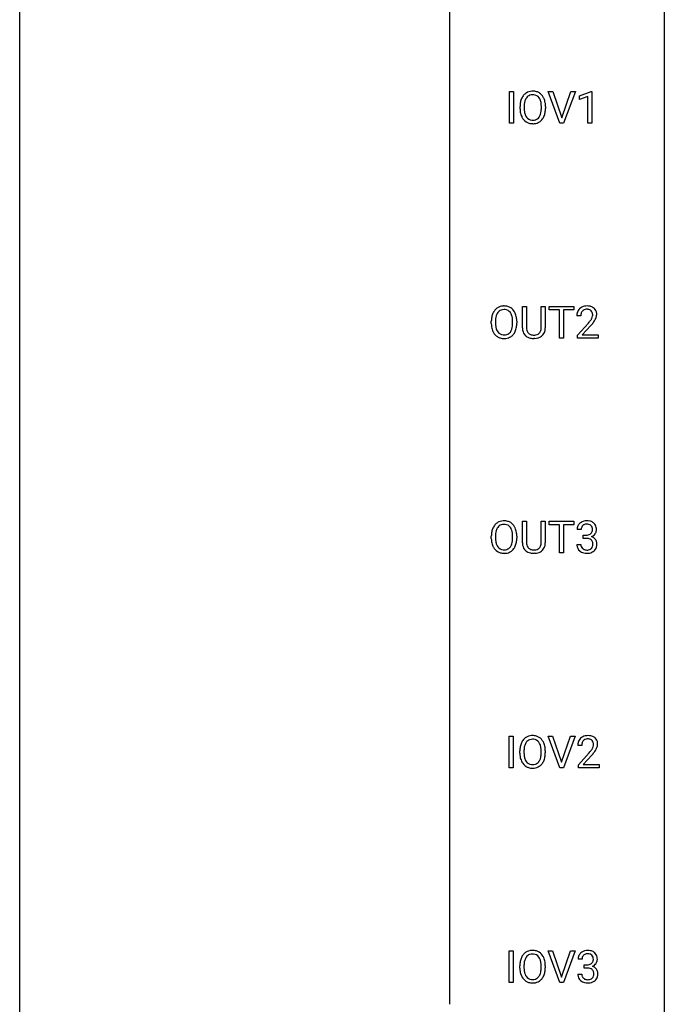
# Model space of a CAD drawing. Extents: x 3 to 27, y -3 to 140.
# Drawn here: x 3 to 27, y 67 to 104 of the extents above; entities that cross this region are included whole.
import ezdxf

# ---------------------------------------------------------------- set-up
doc = ezdxf.new("R2010")
doc.units = 0
doc.layers.add('DEFAULT_255_1_234', color=255, linetype='CONTINUOUS')
doc.layers.add('DEFAULT_255_2_778', color=255, linetype='CONTINUOUS')

msp = doc.modelspace()

# ---------------------------------------------------------------- linework, layer by layer
at = {"layer": 'DEFAULT_255_1_234'}
for p, q in [((20.867, 99.89), (20.867, 101.06)), ((20.867, 101.06), (21.021, 101.06)), ((21.021, 101.06), (21.021, 99.89)), ((22.736, 99.89), (22.303, 101.06)), ((22.303, 101.06), (22.471, 101.06)), ((22.471, 101.06), (22.803, 100.095)), ((22.803, 100.095), (23.137, 101.06)), ((23.306, 101.06), (22.872, 99.89)), ((23.137, 101.06), (23.306, 101.06)), ((23.463, 100.906), (23.889, 101.065)), ((23.463, 100.771), (23.463, 100.906)), ((23.763, 100.881), (23.463, 100.771)), ((23.763, 99.89), (23.763, 100.881)), ((23.889, 101.065), (23.912, 101.065)), ((23.912, 101.065), (23.912, 99.89)), ((21.262, 100.427), (21.262, 100.511)), ((21.415, 100.523), (21.415, 100.437)), ((22.049, 100.426), (22.049, 100.513)), ((22.202, 100.511), (22.202, 100.437)), ((21.021, 99.89), (20.867, 99.89)), ((22.872, 99.89), (22.736, 99.89)), ((23.912, 99.89), (23.763, 99.89)), ((21.35, 92.326), (21.35, 93.122)), ((21.35, 93.122), (21.502, 93.122)), ((21.502, 93.122), (21.502, 92.33)), ((22.041, 93.122), (22.196, 93.122)), ((22.041, 92.33), (22.041, 93.122)), ((22.196, 93.122), (22.196, 92.327)), ((22.343, 92.995), (22.343, 93.122)), ((22.343, 93.122), (23.247, 93.122)), ((22.718, 92.995), (22.343, 92.995)), ((22.718, 91.953), (22.718, 92.995)), ((23.247, 92.995), (22.872, 92.995)), ((22.872, 92.995), (22.872, 91.953)), ((23.247, 93.122), (23.247, 92.995)), ((23.508, 92.778), (23.36, 92.778)), ((20.201, 92.489), (20.201, 92.574)), ((20.354, 92.586), (20.354, 92.5)), ((20.988, 92.489), (20.988, 92.575)), ((21.141, 92.574), (21.141, 92.5)), ((23.382, 92.06), (23.787, 92.509)), ((23.875, 92.414), (23.561, 92.074)), ((23.382, 91.953), (23.382, 92.06)), ((23.561, 92.074), (24.149, 92.074)), ((24.149, 92.074), (24.149, 91.953)), ((21.812, 91.938), (21.771, 91.937)), ((22.872, 91.953), (22.718, 91.953)), ((24.149, 91.953), (23.382, 91.953)), ((21.35, 84.388), (21.35, 85.185)), ((21.35, 85.185), (21.502, 85.185)), ((21.502, 85.185), (21.502, 84.393)), ((22.041, 85.185), (22.196, 85.185)), ((22.041, 84.392), (22.041, 85.185)), ((22.196, 85.185), (22.196, 84.39)), ((22.343, 85.058), (22.343, 85.185)), ((22.343, 85.185), (23.247, 85.185)), ((23.247, 85.185), (23.247, 85.058)), ((22.718, 85.058), (22.343, 85.058)), ((22.718, 84.015), (22.718, 85.058)), ((23.247, 85.058), (22.872, 85.058)), ((22.872, 85.058), (22.872, 84.015)), ((23.52, 84.878), (23.371, 84.878)), ((20.201, 84.552), (20.201, 84.636)), ((20.354, 84.648), (20.354, 84.562)), ((20.988, 84.551), (20.988, 84.638)), ((21.141, 84.636), (21.141, 84.562)), ((23.598, 84.551), (23.598, 84.672)), ((23.598, 84.672), (23.71, 84.672)), ((23.71, 84.551), (23.598, 84.551)), ((23.361, 84.324), (23.51, 84.324)), ((21.812, 84.001), (21.771, 83.999)), ((22.872, 84.015), (22.718, 84.015)), ((20.859, 76.078), (20.859, 77.247)), ((20.859, 77.247), (21.013, 77.247)), ((21.013, 77.247), (21.013, 76.078)), ((22.728, 76.078), (22.295, 77.247)), ((22.295, 77.247), (22.463, 77.247)), ((22.463, 77.247), (22.795, 76.283)), ((22.795, 76.283), (23.13, 77.247)), ((23.298, 77.247), (22.865, 76.078)), ((23.13, 77.247), (23.298, 77.247)), ((23.542, 76.903), (23.394, 76.903)), ((21.254, 76.614), (21.254, 76.699)), ((21.408, 76.711), (21.408, 76.625)), ((22.041, 76.614), (22.041, 76.7)), ((22.195, 76.699), (22.195, 76.625)), ((23.416, 76.185), (23.821, 76.634)), ((23.909, 76.539), (23.595, 76.199)), ((21.013, 76.078), (20.859, 76.078)), ((22.865, 76.078), (22.728, 76.078)), ((23.416, 76.078), (23.416, 76.185)), ((24.183, 76.078), (23.416, 76.078)), ((23.595, 76.199), (24.183, 76.199)), ((24.183, 76.199), (24.183, 76.078)), ((20.859, 68.14), (20.859, 69.31)), ((20.859, 69.31), (21.013, 69.31)), ((21.013, 69.31), (21.013, 68.14)), ((22.728, 68.14), (22.295, 69.31)), ((22.295, 69.31), (22.463, 69.31)), ((22.463, 69.31), (22.795, 68.345)), ((22.795, 68.345), (23.13, 69.31)), ((23.298, 69.31), (22.865, 68.14)), ((23.13, 69.31), (23.298, 69.31)), ((21.254, 68.677), (21.254, 68.761)), ((21.408, 68.773), (21.408, 68.687)), ((22.041, 68.676), (22.041, 68.763)), ((22.195, 68.761), (22.195, 68.687)), ((23.554, 69.003), (23.405, 69.003)), ((23.632, 68.676), (23.632, 68.797)), ((23.632, 68.797), (23.744, 68.797)), ((23.395, 68.449), (23.544, 68.449)), ((23.744, 68.676), (23.632, 68.676)), ((21.013, 68.14), (20.859, 68.14)), ((22.865, 68.14), (22.728, 68.14))]:
    msp.add_line(p, q, dxfattribs=at)
for centre, radius, start, end in [((21.898, 100.55), 0.633, 155.8315, 169.509), ((21.769, 100.61), 0.491, 139.6258, 156.038), ((21.711, 100.657), 0.416, 122.6416, 139.3431), ((21.812, 100.603), 0.386, 143.5289, 163.2981), ((21.721, 100.639), 0.437, 93.0224, 122.4558), ((21.719, 100.674), 0.269, 110.8228, 143.9179), ((21.728, 100.636), 0.308, 89.3038, 109.9046), ((21.731, 100.542), 0.534, 89.9753, 93.6342), ((21.735, 100.582), 0.494, 73.7464, 90.4233), ((21.732, 100.57), 0.374, 84.3852, 90.0758), ((21.748, 100.674), 0.269, 36.1437, 85.6627), ((21.753, 100.65), 0.424, 57.6628, 73.4518), ((21.68, 100.621), 0.355, 20.3231, 36.4993), ((21.752, 100.652), 0.422, 29.144, 57.4147), ((21.659, 100.594), 0.532, 24.0983, 29.7324), ((21.555, 100.551), 0.644, 8.6655, 23.8241), ((22.088, 100.515), 0.826, 169.5254, 180.2765), ((22.091, 100.432), 0.829, 180.3724, 188.9252), ((22.243, 100.515), 0.828, 174.0509, 179.4177), ((22.193, 100.433), 0.778, 179.693, 188.7907), ((22.003, 100.543), 0.586, 163.0419, 174.314), ((21.517, 100.561), 0.529, 7.8928, 20.2962), ((21.217, 100.517), 0.832, 359.7056, 8.036), ((21.181, 100.434), 0.868, 353.403, 359.4848), ((21.338, 100.433), 0.864, 350.4877, 0.2625), ((21.332, 100.515), 0.871, 359.7807, 8.8219), ((21.891, 100.399), 0.626, 188.7215, 204.8241), ((21.811, 100.365), 0.54, 205.1184, 209.647), ((21.724, 100.31), 0.437, 209.0633, 237.3493), ((21.926, 100.391), 0.508, 188.6331, 202.563), ((21.801, 100.34), 0.373, 202.8081, 216.1194), ((21.72, 100.275), 0.269, 215.0756, 264.638), ((21.755, 100.268), 0.26, 288.063, 323.8113), ((21.668, 100.333), 0.369, 323.6548, 342.659), ((21.464, 100.399), 0.582, 342.4092, 353.6451), ((21.702, 100.333), 0.484, 319.8877, 336.1328), ((21.567, 100.394), 0.632, 336.0278, 350.5787), ((21.715, 100.299), 0.423, 237.5352, 252.1858), ((21.73, 100.353), 0.478, 252.522, 270.4416), ((21.733, 100.358), 0.353, 263.8464, 270.0834), ((21.737, 100.332), 0.327, 269.3649, 287.5152), ((21.734, 100.421), 0.547, 269.9171, 276.3398), ((21.751, 100.307), 0.432, 275.8196, 302.1885), ((21.762, 100.285), 0.407, 302.4806, 319.6144), ((20.66, 92.701), 0.437, 93.0224, 122.4558), ((20.671, 92.605), 0.534, 89.9753, 93.6342), ((20.674, 92.645), 0.494, 73.7464, 90.4233), ((23.739, 92.63), 0.508, 89.6605, 101.3704), ((23.746, 92.636), 0.502, 78.2171, 90.413), ((20.837, 92.613), 0.633, 155.8315, 169.509), ((20.709, 92.672), 0.491, 139.6258, 156.038), ((20.65, 92.72), 0.416, 122.6416, 139.3431), ((20.942, 92.605), 0.586, 163.0419, 174.314), ((20.751, 92.665), 0.386, 143.5289, 163.2981), ((20.658, 92.736), 0.269, 110.8228, 143.9179), ((20.667, 92.698), 0.308, 89.3038, 109.9046), ((20.671, 92.632), 0.374, 84.3852, 90.0758), ((20.688, 92.736), 0.269, 36.1437, 85.6627), ((20.692, 92.713), 0.424, 57.6628, 73.4518), ((20.619, 92.683), 0.355, 20.3231, 36.4993), ((20.691, 92.715), 0.422, 29.144, 57.4147), ((20.456, 92.623), 0.529, 7.8928, 20.2962), ((20.598, 92.656), 0.532, 24.0983, 29.7324), ((20.494, 92.614), 0.644, 8.6655, 23.8241), ((23.767, 92.782), 0.407, 163.2879, 180.5582), ((23.687, 92.804), 0.324, 133.4541, 162.947), ((23.704, 92.785), 0.35, 100.7869, 133.4384), ((23.907, 92.778), 0.398, 178.4382, 180.0084), ((23.82, 92.783), 0.312, 165.9093, 178.8684), ((23.72, 92.81), 0.208, 136.1757, 166.3675), ((23.708, 92.819), 0.192, 129.7279, 135.7542), ((23.715, 92.807), 0.207, 102.1739, 129.2062), ((23.74, 92.704), 0.313, 89.5461, 102.5419), ((23.743, 92.757), 0.259, 82.1602, 90.1506), ((23.756, 92.831), 0.184, 43.4415, 83.1661), ((23.781, 92.798), 0.336, 55.9268, 78.4889), ((23.749, 92.823), 0.195, 16.1715, 43.5284), ((23.663, 92.81), 0.282, 331.4255, 352.9365), ((23.698, 92.81), 0.248, 359.4866, 15.934), ((23.677, 92.807), 0.269, 353.2249, 0.0169), ((23.801, 92.832), 0.297, 47.9292, 55.4054), ((23.811, 92.843), 0.283, 4.3348, 48.0561), ((23.744, 92.831), 0.35, 337.8914, 358.9968), ((23.702, 92.826), 0.393, 359.9252, 5.5968), ((21.027, 92.578), 0.826, 169.5254, 180.2765), ((21.03, 92.495), 0.829, 180.3724, 188.9252), ((21.182, 92.577), 0.828, 174.0509, 179.4177), ((21.132, 92.496), 0.778, 179.693, 188.7907), ((20.156, 92.58), 0.832, 359.7056, 8.036), ((20.12, 92.496), 0.868, 353.403, 359.4848), ((20.277, 92.496), 0.864, 350.4877, 0.2625), ((20.271, 92.577), 0.871, 359.7807, 8.8219), ((22.438, 93.702), 1.801, 318.5132, 320.7828), ((22.967, 93.272), 1.119, 320.7373, 323.9737), ((23.359, 92.988), 0.635, 323.8962, 328.6421), ((22.691, 93.508), 1.611, 317.2587, 319.9046), ((23.563, 92.862), 0.395, 328.8299, 331.7899), ((23.074, 93.191), 1.115, 319.6473, 327.0958), ((23.473, 92.936), 0.641, 326.9135, 338.3505), ((20.83, 92.461), 0.626, 188.7215, 204.8241), ((20.75, 92.427), 0.54, 205.1184, 209.647), ((20.663, 92.373), 0.437, 209.0633, 237.3493), ((20.866, 92.453), 0.508, 188.6331, 202.563), ((20.74, 92.403), 0.373, 202.8081, 216.1194), ((20.659, 92.338), 0.269, 215.0756, 264.638), ((20.672, 92.421), 0.353, 263.8464, 270.0834), ((20.676, 92.395), 0.327, 269.3649, 287.5152), ((20.694, 92.33), 0.26, 288.063, 323.8113), ((20.607, 92.395), 0.369, 323.6548, 342.659), ((20.701, 92.347), 0.407, 302.4806, 319.6144), ((20.404, 92.461), 0.582, 342.4092, 353.6451), ((20.641, 92.396), 0.484, 319.8877, 336.1328), ((20.507, 92.456), 0.632, 336.0278, 350.5787), ((21.85, 92.328), 0.5, 180.2666, 190.1525), ((21.698, 92.295), 0.345, 189.2525, 227.5916), ((21.872, 92.328), 0.37, 179.5665, 191.9953), ((21.749, 92.3), 0.244, 191.6974, 215.1404), ((21.726, 92.286), 0.217, 215.695, 224.8514), ((21.731, 92.294), 0.226, 225.2847, 255.0112), ((21.764, 92.405), 0.342, 254.5945, 267.913), ((21.771, 92.514), 0.451, 267.469, 270.0223), ((21.774, 92.455), 0.392, 269.585, 281.1844), ((21.802, 92.32), 0.254, 280.9344, 300.9744), ((21.821, 92.325), 0.382, 284.6607, 315.2182), ((21.823, 92.28), 0.209, 301.498, 315.1467), ((21.809, 92.292), 0.228, 315.5953, 345.6679), ((21.697, 92.324), 0.344, 345.2525, 358.6304), ((21.595, 92.329), 0.446, 358.1736, 0.0125), ((21.844, 92.302), 0.349, 315.3346, 342.7641), ((21.761, 92.325), 0.435, 343.0898, 0.2614), ((20.654, 92.361), 0.423, 237.5352, 252.1858), ((20.669, 92.415), 0.478, 252.522, 270.4416), ((20.673, 92.484), 0.547, 269.9171, 276.3398), ((20.69, 92.37), 0.432, 275.8196, 302.1885), ((21.711, 92.311), 0.366, 227.7441, 230.1551), ((21.724, 92.332), 0.39, 230.6088, 257.9964), ((21.767, 92.514), 0.577, 257.6317, 270.4238), ((21.776, 92.48), 0.543, 273.85, 285.1798), ((20.65, 84.782), 0.416, 122.6416, 139.3431), ((20.66, 84.764), 0.437, 93.0224, 122.4558), ((20.671, 84.667), 0.534, 89.9753, 93.6342), ((20.674, 84.707), 0.494, 73.7464, 90.4233), ((20.692, 84.775), 0.424, 57.6628, 73.4518), ((20.691, 84.777), 0.422, 29.144, 57.4147), ((23.708, 84.848), 0.352, 96.9875, 131.9691), ((23.73, 84.723), 0.478, 89.8596, 97.7825), ((23.735, 84.697), 0.504, 78.3655, 90.4132), ((23.77, 84.863), 0.334, 56.6229, 78.6387), ((23.792, 84.9), 0.291, 47.0254, 56.0854), ((21.027, 84.64), 0.826, 169.5254, 180.2765), ((20.837, 84.675), 0.633, 155.8315, 169.509), ((20.709, 84.735), 0.491, 139.6258, 156.038), ((20.942, 84.668), 0.586, 163.0419, 174.314), ((20.751, 84.728), 0.386, 143.5289, 163.2981), ((20.658, 84.799), 0.269, 110.8228, 143.9179), ((20.667, 84.761), 0.308, 89.3038, 109.9046), ((20.671, 84.695), 0.374, 84.3852, 90.0758), ((20.688, 84.799), 0.269, 36.1437, 85.6627), ((20.619, 84.746), 0.355, 20.3231, 36.4993), ((20.456, 84.686), 0.529, 7.8928, 20.2962), ((20.598, 84.719), 0.532, 24.0983, 29.7324), ((20.494, 84.676), 0.644, 8.6655, 23.8241), ((20.271, 84.64), 0.871, 359.7807, 8.8219), ((23.681, 84.882), 0.31, 155.3484, 180.7485), ((23.676, 84.879), 0.307, 131.5745, 154.4798), ((23.776, 84.879), 0.257, 172.5097, 180.1367), ((23.704, 84.891), 0.183, 133.8349, 173.5344), ((23.709, 84.885), 0.191, 103.2932, 133.5619), ((23.729, 84.806), 0.273, 89.5325, 103.5319), ((23.735, 84.778), 0.301, 76.1117, 90.7026), ((23.773, 84.917), 0.157, 13.9577, 77.6713), ((23.757, 84.86), 0.177, 311.7324, 354.2802), ((23.639, 84.877), 0.297, 359.1805, 15.0453), ((23.685, 84.873), 0.251, 353.0938, 0.1181), ((23.794, 84.904), 0.287, 10.9208, 46.7778), ((23.841, 84.871), 0.243, 332.355, 359.7179), ((23.657, 84.873), 0.427, 359.6364, 11.6087), ((21.03, 84.557), 0.829, 180.3724, 188.9252), ((20.83, 84.524), 0.626, 188.7215, 204.8241), ((21.182, 84.64), 0.828, 174.0509, 179.4177), ((21.132, 84.558), 0.778, 179.693, 188.7907), ((20.866, 84.516), 0.508, 188.6331, 202.563), ((20.404, 84.524), 0.582, 342.4092, 353.6451), ((20.156, 84.642), 0.832, 359.7056, 8.036), ((20.12, 84.559), 0.868, 353.403, 359.4848), ((20.507, 84.519), 0.632, 336.0278, 350.5787), ((20.277, 84.558), 0.864, 350.4877, 0.2625), ((23.707, 85.012), 0.339, 270.492, 281.8952), ((23.705, 84.096), 0.456, 84.0193, 89.3331), ((23.721, 84.232), 0.319, 71.901, 84.3554), ((23.731, 84.901), 0.226, 281.6692, 301.2943), ((23.757, 84.338), 0.207, 49.5089, 72.1836), ((23.748, 84.87), 0.191, 301.7833, 311.7545), ((23.775, 84.363), 0.176, 12.9498, 48.7551), ((23.764, 84.945), 0.357, 292.5402, 293.6925), ((23.803, 84.299), 0.331, 57.6435, 72.8625), ((23.791, 84.891), 0.297, 292.9802, 325.2392), ((23.838, 84.357), 0.263, 36.7249, 57.4698), ((23.776, 84.902), 0.315, 325.2334, 332.8746), ((23.837, 84.358), 0.263, 8.0545, 36.3561), ((20.75, 84.49), 0.54, 205.1184, 209.647), ((20.663, 84.435), 0.437, 209.0633, 237.3493), ((20.74, 84.465), 0.373, 202.8081, 216.1194), ((20.654, 84.424), 0.423, 237.5352, 252.1858), ((20.659, 84.4), 0.269, 215.0756, 264.638), ((20.672, 84.483), 0.353, 263.8464, 270.0834), ((20.676, 84.457), 0.327, 269.3649, 287.5152), ((20.69, 84.432), 0.432, 275.8196, 302.1885), ((20.694, 84.393), 0.26, 288.063, 323.8113), ((20.607, 84.458), 0.369, 323.6548, 342.659), ((20.701, 84.41), 0.407, 302.4806, 319.6144), ((20.641, 84.458), 0.484, 319.8877, 336.1328), ((21.85, 84.39), 0.5, 180.2666, 190.1525), ((21.698, 84.358), 0.345, 189.2525, 227.5916), ((21.711, 84.374), 0.366, 227.7441, 230.1551), ((21.724, 84.394), 0.39, 230.6088, 257.9964), ((21.872, 84.39), 0.37, 179.5665, 191.9953), ((21.749, 84.363), 0.244, 191.6974, 215.1404), ((21.726, 84.349), 0.217, 215.695, 224.8514), ((21.731, 84.356), 0.226, 225.2847, 255.0112), ((21.764, 84.468), 0.342, 254.5945, 267.913), ((21.771, 84.576), 0.451, 267.469, 270.0223), ((21.774, 84.517), 0.392, 269.585, 281.1844), ((21.802, 84.382), 0.254, 280.9344, 300.9744), ((21.821, 84.388), 0.382, 284.6607, 315.2182), ((21.823, 84.343), 0.209, 301.498, 315.1467), ((21.809, 84.355), 0.228, 315.5953, 345.6679), ((21.697, 84.386), 0.344, 345.2525, 358.6304), ((21.595, 84.392), 0.446, 358.1736, 0.0125), ((21.844, 84.365), 0.349, 315.3346, 342.7641), ((21.761, 84.388), 0.435, 343.0898, 0.2614), ((23.757, 84.324), 0.396, 179.9755, 183.2323), ((23.653, 84.311), 0.291, 181.8183, 229.6455), ((23.694, 84.357), 0.354, 229.4223, 256.8556), ((23.739, 84.322), 0.229, 179.4465, 196.2869), ((23.691, 84.308), 0.179, 196.5661, 227.7059), ((23.707, 84.327), 0.203, 227.7652, 257.8763), ((23.729, 84.421), 0.3, 257.4584, 270.4266), ((23.734, 84.45), 0.329, 269.5962, 280.8789), ((23.757, 84.335), 0.212, 280.6346, 299.8596), ((23.764, 84.356), 0.354, 279.783, 311.6256), ((23.776, 84.299), 0.171, 300.3576, 314.5518), ((23.768, 84.305), 0.182, 315.0728, 345.0431), ((23.675, 84.332), 0.278, 344.5987, 357.927), ((23.688, 84.341), 0.265, 359.5048, 13.424), ((23.586, 84.338), 0.367, 357.4749, 0.0231), ((23.802, 84.313), 0.297, 311.636, 343.7652), ((23.713, 84.338), 0.389, 343.983, 0.5572), ((23.751, 84.343), 0.351, 359.8321, 8.587), ((20.669, 84.478), 0.478, 252.522, 270.4416), ((20.673, 84.546), 0.547, 269.9171, 276.3398), ((21.767, 84.577), 0.577, 257.6317, 270.4238), ((21.776, 84.542), 0.543, 273.85, 285.1798), ((23.728, 84.496), 0.496, 256.6829, 270.4412), ((23.734, 84.5), 0.5, 269.7286, 280.3856), ((21.703, 76.845), 0.416, 122.6416, 139.3431), ((21.713, 76.826), 0.437, 93.0224, 122.4558), ((21.72, 76.823), 0.308, 89.3038, 109.9046), ((21.724, 76.73), 0.534, 89.9753, 93.6342), ((21.728, 76.77), 0.494, 73.7464, 90.4233), ((21.724, 76.757), 0.374, 84.3852, 90.0758), ((21.741, 76.861), 0.269, 36.1437, 85.6627), ((21.745, 76.838), 0.424, 57.6628, 73.4518), ((21.744, 76.84), 0.422, 29.144, 57.4147), ((23.72, 76.929), 0.324, 133.4541, 162.947), ((23.738, 76.91), 0.35, 100.7869, 133.4384), ((23.749, 76.932), 0.207, 102.1739, 129.2062), ((23.773, 76.755), 0.508, 89.6605, 101.3704), ((23.774, 76.829), 0.313, 89.5461, 102.5419), ((23.78, 76.761), 0.502, 78.2171, 90.413), ((23.777, 76.882), 0.259, 82.1602, 90.1506), ((23.79, 76.956), 0.184, 43.4415, 83.1661), ((23.815, 76.923), 0.336, 55.9268, 78.4889), ((23.835, 76.957), 0.297, 47.9292, 55.4054), ((23.845, 76.968), 0.283, 4.3348, 48.0561), ((22.08, 76.703), 0.826, 169.5254, 180.2765), ((21.89, 76.738), 0.633, 155.8315, 169.509), ((21.762, 76.797), 0.491, 139.6258, 156.038), ((22.236, 76.702), 0.828, 174.0509, 179.4177), ((21.995, 76.73), 0.586, 163.0419, 174.314), ((21.804, 76.79), 0.386, 143.5289, 163.2981), ((21.711, 76.861), 0.269, 110.8228, 143.9179), ((21.672, 76.808), 0.355, 20.3231, 36.4993), ((21.509, 76.748), 0.529, 7.8928, 20.2962), ((21.209, 76.705), 0.832, 359.7056, 8.036), ((21.651, 76.781), 0.532, 24.0983, 29.7324), ((21.548, 76.739), 0.644, 8.6655, 23.8241), ((21.324, 76.702), 0.871, 359.7807, 8.8219), ((23.801, 76.907), 0.407, 163.2879, 180.5582), ((23.941, 76.903), 0.398, 178.4382, 180.0084), ((23.854, 76.908), 0.312, 165.9093, 178.8684), ((23.754, 76.935), 0.208, 136.1757, 166.3675), ((23.741, 76.944), 0.192, 129.7279, 135.7542), ((23.393, 77.113), 0.635, 323.8962, 328.6421), ((23.782, 76.948), 0.195, 16.1715, 43.5284), ((23.597, 76.987), 0.395, 328.8299, 331.7899), ((23.697, 76.935), 0.282, 331.4255, 352.9365), ((23.732, 76.935), 0.248, 359.4866, 15.934), ((23.711, 76.932), 0.269, 353.2249, 0.0169), ((23.507, 77.061), 0.641, 326.9135, 338.3505), ((23.778, 76.956), 0.35, 337.8914, 358.9968), ((23.735, 76.951), 0.393, 359.9252, 5.5968), ((22.083, 76.62), 0.829, 180.3724, 188.9252), ((21.883, 76.586), 0.626, 188.7215, 204.8241), ((22.185, 76.621), 0.778, 179.693, 188.7907), ((21.919, 76.578), 0.508, 188.6331, 202.563), ((21.66, 76.52), 0.369, 323.6548, 342.659), ((21.457, 76.586), 0.582, 342.4092, 353.6451), ((21.174, 76.621), 0.868, 353.403, 359.4848), ((21.56, 76.581), 0.632, 336.0278, 350.5787), ((21.33, 76.621), 0.864, 350.4877, 0.2625), ((22.472, 77.827), 1.801, 318.5132, 320.7828), ((23.001, 77.397), 1.119, 320.7373, 323.9737), ((22.725, 77.633), 1.611, 317.2587, 319.9046), ((23.108, 77.316), 1.115, 319.6473, 327.0958), ((21.803, 76.552), 0.54, 205.1184, 209.647), ((21.716, 76.498), 0.437, 209.0633, 237.3493), ((21.793, 76.528), 0.373, 202.8081, 216.1194), ((21.708, 76.486), 0.423, 237.5352, 252.1858), ((21.712, 76.463), 0.269, 215.0756, 264.638), ((21.722, 76.54), 0.478, 252.522, 270.4416), ((21.725, 76.546), 0.353, 263.8464, 270.0834), ((21.729, 76.52), 0.327, 269.3649, 287.5152), ((21.726, 76.609), 0.547, 269.9171, 276.3398), ((21.743, 76.495), 0.432, 275.8196, 302.1885), ((21.747, 76.455), 0.26, 288.063, 323.8113), ((21.755, 76.472), 0.407, 302.4806, 319.6144), ((21.694, 76.521), 0.484, 319.8877, 336.1328), ((21.762, 68.86), 0.491, 139.6258, 156.038), ((21.703, 68.907), 0.416, 122.6416, 139.3431), ((21.713, 68.889), 0.437, 93.0224, 122.4558), ((21.711, 68.924), 0.269, 110.8228, 143.9179), ((21.72, 68.886), 0.308, 89.3038, 109.9046), ((21.724, 68.792), 0.534, 89.9753, 93.6342), ((21.728, 68.832), 0.494, 73.7464, 90.4233), ((21.724, 68.82), 0.374, 84.3852, 90.0758), ((21.741, 68.924), 0.269, 36.1437, 85.6627), ((21.745, 68.9), 0.424, 57.6628, 73.4518), ((21.744, 68.902), 0.422, 29.144, 57.4147), ((23.715, 69.007), 0.31, 155.3484, 180.7485), ((23.71, 69.004), 0.307, 131.5745, 154.4798), ((23.742, 68.973), 0.352, 96.9875, 131.9691), ((23.738, 69.016), 0.183, 133.8349, 173.5344), ((23.743, 69.01), 0.191, 103.2932, 133.5619), ((23.764, 68.848), 0.478, 89.8596, 97.7825), ((23.763, 68.931), 0.273, 89.5325, 103.5319), ((23.768, 68.822), 0.504, 78.3655, 90.4132), ((23.769, 68.903), 0.301, 76.1117, 90.7026), ((23.807, 69.042), 0.157, 13.9577, 77.6713), ((23.804, 68.988), 0.334, 56.6229, 78.6387), ((23.826, 69.025), 0.291, 47.0254, 56.0854), ((23.828, 69.029), 0.287, 10.9208, 46.7778), ((22.08, 68.765), 0.826, 169.5254, 180.2765), ((21.89, 68.8), 0.633, 155.8315, 169.509), ((22.236, 68.765), 0.828, 174.0509, 179.4177), ((21.995, 68.793), 0.586, 163.0419, 174.314), ((21.804, 68.853), 0.386, 143.5289, 163.2981), ((21.672, 68.871), 0.355, 20.3231, 36.4993), ((21.509, 68.811), 0.529, 7.8928, 20.2962), ((21.209, 68.767), 0.832, 359.7056, 8.036), ((21.651, 68.844), 0.532, 24.0983, 29.7324), ((21.548, 68.801), 0.644, 8.6655, 23.8241), ((21.324, 68.765), 0.871, 359.7807, 8.8219), ((23.81, 69.004), 0.257, 172.5097, 180.1367), ((23.741, 69.137), 0.339, 270.492, 281.8952), ((23.765, 69.026), 0.226, 281.6692, 301.2943), ((23.782, 68.995), 0.191, 301.7833, 311.7545), ((23.791, 68.985), 0.177, 311.7324, 354.2802), ((23.825, 69.016), 0.297, 292.9802, 325.2392), ((23.673, 69.002), 0.297, 359.1805, 15.0453), ((23.719, 68.998), 0.251, 353.0938, 0.1181), ((23.81, 69.027), 0.315, 325.2334, 332.8746), ((23.875, 68.996), 0.243, 332.355, 359.7179), ((23.691, 68.998), 0.427, 359.6364, 11.6087), ((22.083, 68.682), 0.829, 180.3724, 188.9252), ((21.883, 68.649), 0.626, 188.7215, 204.8241), ((22.185, 68.683), 0.778, 179.693, 188.7907), ((21.919, 68.641), 0.508, 188.6331, 202.563), ((21.793, 68.59), 0.373, 202.8081, 216.1194), ((21.66, 68.583), 0.369, 323.6548, 342.659), ((21.457, 68.649), 0.582, 342.4092, 353.6451), ((21.174, 68.684), 0.868, 353.403, 359.4848), ((21.56, 68.644), 0.632, 336.0278, 350.5787), ((21.33, 68.683), 0.864, 350.4877, 0.2625), ((23.791, 68.449), 0.396, 179.9755, 183.2323), ((23.687, 68.436), 0.291, 181.8183, 229.6455), ((23.773, 68.447), 0.229, 179.4465, 196.2869), ((23.739, 68.221), 0.456, 84.0193, 89.3331), ((23.755, 68.357), 0.319, 71.901, 84.3554), ((23.791, 68.463), 0.207, 49.5089, 72.1836), ((23.809, 68.488), 0.176, 12.9498, 48.7551), ((23.798, 69.07), 0.357, 292.5402, 293.6925), ((23.837, 68.424), 0.331, 57.6435, 72.8625), ((23.709, 68.457), 0.278, 344.5987, 357.927), ((23.722, 68.466), 0.265, 359.5048, 13.424), ((23.62, 68.463), 0.367, 357.4749, 0.0231), ((23.872, 68.482), 0.263, 36.7249, 57.4698), ((23.871, 68.483), 0.263, 8.0545, 36.3561), ((23.747, 68.463), 0.389, 343.983, 0.5572), ((23.785, 68.468), 0.351, 359.8321, 8.587), ((21.803, 68.615), 0.54, 205.1184, 209.647), ((21.716, 68.56), 0.437, 209.0633, 237.3493), ((21.708, 68.549), 0.423, 237.5352, 252.1858), ((21.712, 68.525), 0.269, 215.0756, 264.638), ((21.722, 68.603), 0.478, 252.522, 270.4416), ((21.725, 68.608), 0.353, 263.8464, 270.0834), ((21.729, 68.582), 0.327, 269.3649, 287.5152), ((21.726, 68.671), 0.547, 269.9171, 276.3398), ((21.743, 68.557), 0.432, 275.8196, 302.1885), ((21.747, 68.518), 0.26, 288.063, 323.8113), ((21.755, 68.535), 0.407, 302.4806, 319.6144), ((21.694, 68.583), 0.484, 319.8877, 336.1328), ((23.728, 68.482), 0.354, 229.4223, 256.8556), ((23.725, 68.433), 0.179, 196.5661, 227.7059), ((23.741, 68.452), 0.203, 227.7652, 257.8763), ((23.762, 68.621), 0.496, 256.6829, 270.4412), ((23.763, 68.546), 0.3, 257.4584, 270.4266), ((23.768, 68.575), 0.329, 269.5962, 280.8789), ((23.768, 68.625), 0.5, 269.7286, 280.3856), ((23.791, 68.46), 0.212, 280.6346, 299.8596), ((23.798, 68.481), 0.354, 279.783, 311.6256), ((23.81, 68.424), 0.171, 300.3576, 314.5518), ((23.802, 68.43), 0.182, 315.0728, 345.0431), ((23.836, 68.438), 0.297, 311.636, 343.7652)]:
    msp.add_arc(centre, radius, start, end, dxfattribs=at)
at = {"layer": 'DEFAULT_255_2_778'}
for p, q in [((2.779, -1.984), (2.779, 139.303)), ((26.591, 139.303), (26.591, -1.984)), ((18.654, 124.222), (18.654, 67.336))]:
    msp.add_line(p, q, dxfattribs=at)

doc.saveas('drawing.dxf')
